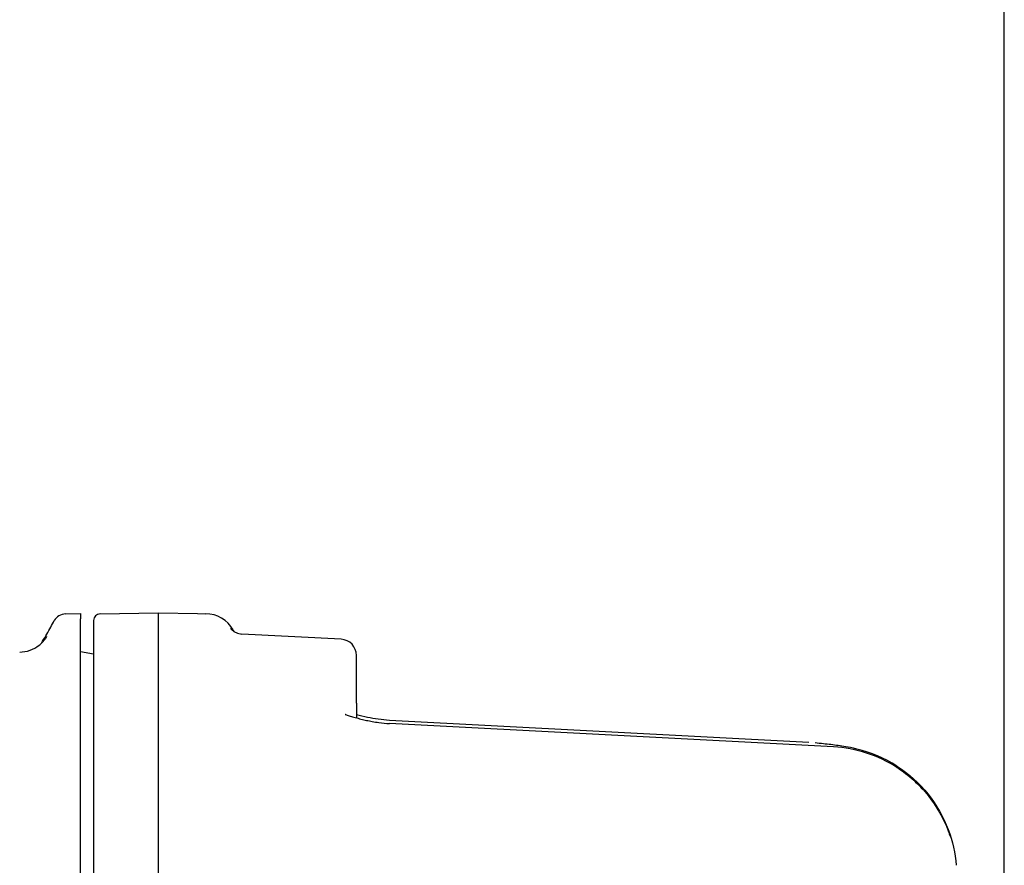
# Model space of a CAD drawing. Units: millimetres. Extents: x 13926 to 18648, y 6459 to 9798.
# Drawn here: x 17515 to 17546, y 8747 to 8773 of the extents above; entities that cross this region are included whole.
import ezdxf

# ---------------------------------------------------------------- set-up
doc = ezdxf.new("R2010")
doc.units = ezdxf.units.MM
doc.header["$LTSCALE"] = 6
doc.layers.add('Q', color=4, linetype='Continuous')

msp = doc.modelspace()

# ---------------------------------------------------------------- linework, layer by layer
for p, q in [((17516.772, 8755.022), (17517.241, 8755.03)), ((17517.241, 8755.03), (17517.241, 8755.03)), ((17517.241, 8755.03), (17517.241, 8754.868)), ((17517.837, 8755.023), (17519.641, 8755.054)), ((17519.641, 8755.054), (17520.841, 8755.034)), ((17519.641, 8754.892), (17519.641, 8755.054)), ((17520.841, 8755.034), (17521.096, 8755.029)), ((17516.402, 8754.766), (17516.429, 8754.816)), ((17517.241, 8733.834), (17517.241, 8754.868)), ((17517.641, 8754.823), (17517.641, 8754.661)), ((17519.641, 8733.859), (17519.641, 8754.892)), ((17521.944, 8754.529), (17521.976, 8754.474)), ((17525.267, 8754.241), (17522.211, 8754.402)), ((17517.641, 8753.781), (17517.241, 8753.851)), ((17525.741, 8752.278), (17525.741, 8753.742)), ((17539.68, 8751.065), (17526.758, 8751.744)), ((17526.428, 8751.676), (17526.43, 8751.676)), ((17540.44, 8750.926), (17526.758, 8751.644))]:
    msp.add_line(p, q)
for centre, radius, start, end in [((17516.779, 8754.622), 0.4, 91, 151), ((17525.241, 8753.742), 0.5, 0, 87)]:
    msp.add_arc(centre, radius, start, end)
for centre, major_axis, ratio, start_param, end_param in [((17521.078, 8754.029), (0.866, 0.5), 0.999998, 0, 1.029744), ((17517.841, 8754.823), (-0.2, -0.003), 0.999996, 4.712389, 6.265732), ((17525.241, 8751.45), (-0.47, 0.172), 0.999997, 4.712389, 4.744093), ((17535.059, 8740.59), (-8.303, 11.153), 0.009498, 6.271715, 6.275307), ((17525.34, 8752.786), (2.302, -0.872), 0.323453, 5.323224, 5.492002), ((17540.231, 8746.932), (-0.605, 3.954), 0.999856, 5.55889, 6.079041), ((17540.231, 8746.972), (0.696, 3.939), 0.999855, 5.885687, 6.223267), ((17541.856, 8749.494), (0.542, 0.841), 0.016169, 0, 0.005047), ((17541.856, 8749.453), (0.542, 0.841), 0.01317, 0.000005, 0.008329), ((17543.227, 8747.201), (0.997, 0.081), 0.307301, 0, 0.000047)]:
    msp.add_ellipse(centre, major_axis=major_axis, ratio=ratio, start_param=start_param, end_param=end_param)
for points, knots in [([(17516.037, 8754.124), (17516.122, 8754.269), (17516.206, 8754.416), (17516.327, 8754.632), (17516.364, 8754.699), (17516.402, 8754.766)], [0.8830535, 0.8830535, 0.8830535, 0.8830535, 0.9637057, 0.9637057, 1, 1, 1, 1]), ([(17517.641, 8754.661), (17517.641, 8754.66), (17517.641, 8754.658), (17517.641, 8754.65), (17517.641, 8754.643), (17517.641, 8754.629), (17517.641, 8754.621), (17517.641, 8754.603), (17517.641, 8754.594), (17517.641, 8754.573), (17517.641, 8754.562), (17517.641, 8754.537), (17517.641, 8754.523), (17517.641, 8754.495), (17517.641, 8754.481), (17517.641, 8754.439), (17517.641, 8754.409), (17517.641, 8754.343), (17517.641, 8754.307), (17517.641, 8754.241), (17517.641, 8754.215), (17517.641, 8754.145), (17517.641, 8754.1), (17517.641, 8754.004), (17517.641, 8753.953), (17517.641, 8753.846), (17517.641, 8753.79), (17517.641, 8753.657), (17517.641, 8753.576), (17517.641, 8753.403), (17517.641, 8753.311), (17517.641, 8753.16), (17517.641, 8753.105), (17517.641, 8752.958), (17517.641, 8752.863), (17517.641, 8752.661), (17517.641, 8752.555), (17517.641, 8752.331), (17517.641, 8752.214), (17517.641, 8751.981), (17517.641, 8751.867), (17517.641, 8751.631), (17517.641, 8751.51), (17517.641, 8751.258), (17517.641, 8751.129), (17517.641, 8750.947), (17517.641, 8750.898), (17517.641, 8750.697), (17517.641, 8750.542), (17517.641, 8750.218), (17517.641, 8750.05), (17517.641, 8749.706), (17517.641, 8749.529), (17517.641, 8749.173), (17517.641, 8748.994), (17517.641, 8748.623), (17517.641, 8748.432), (17517.641, 8748.042), (17517.641, 8747.845), (17517.641, 8747.461), (17517.641, 8747.274), (17517.641, 8746.898), (17517.641, 8746.708), (17517.641, 8746.325), (17517.641, 8746.132), (17517.641, 8745.895), (17517.641, 8745.852), (17517.641, 8745.601), (17517.641, 8745.392), (17517.641, 8744.973), (17517.641, 8744.762), (17517.641, 8744.347), (17517.641, 8744.143), (17517.641, 8743.717), (17517.641, 8743.496), (17517.641, 8743.051), (17517.641, 8742.827), (17517.641, 8742.444), (17517.641, 8742.285), (17517.641, 8741.895), (17517.641, 8741.667), (17517.641, 8741.212), (17517.641, 8740.985), (17517.641, 8740.644), (17517.641, 8740.527), (17517.641, 8740.247), (17517.641, 8740.086), (17517.641, 8739.765), (17517.641, 8739.605), (17517.641, 8739.286), (17517.641, 8739.127), (17517.641, 8738.924), (17517.641, 8738.879), (17517.641, 8738.696), (17517.641, 8738.559), (17517.641, 8738.287), (17517.641, 8738.151), (17517.641, 8737.878), (17517.641, 8737.742), (17517.641, 8737.511), (17517.641, 8737.417), (17517.641, 8737.188), (17517.641, 8737.052), (17517.641, 8736.779), (17517.641, 8736.641), (17517.641, 8736.364), (17517.641, 8736.225), (17517.641, 8736.004), (17517.641, 8735.925), (17517.641, 8735.801), (17517.641, 8735.758), (17517.641, 8735.502), (17517.641, 8735.282), (17517.641, 8734.834), (17517.641, 8734.607), (17517.641, 8734.205), (17517.641, 8734.034), (17517.641, 8733.86)], [0, 0, 0, 0, 0.0209825, 0.0209825, 0.0418974, 0.0418974, 0.0588235, 0.0588235, 0.0741752, 0.0741752, 0.0894308, 0.0894308, 0.104394, 0.104394, 0.1176471, 0.1176471, 0.14052, 0.14052, 0.1626163, 0.1626163, 0.1764706, 0.1764706, 0.1968235, 0.1968235, 0.2165949, 0.2165949, 0.2352941, 0.2352941, 0.2587611, 0.2587611, 0.2817843, 0.2817843, 0.2941176, 0.2941176, 0.3136115, 0.3136115, 0.3332763, 0.3332763, 0.3529412, 0.3529412, 0.3704966, 0.3704966, 0.3879905, 0.3879905, 0.4054109, 0.4054109, 0.4117647, 0.4117647, 0.4310872, 0.4310872, 0.4508377, 0.4508377, 0.4705882, 0.4705882, 0.4898258, 0.4898258, 0.5096188, 0.5096188, 0.5294118, 0.5294118, 0.5476059, 0.5476059, 0.5658453, 0.5658453, 0.5841592, 0.5841592, 0.5882353, 0.5882353, 0.6078702, 0.6078702, 0.6276874, 0.6276874, 0.6470588, 0.6470588, 0.6682788, 0.6682788, 0.6900824, 0.6900824, 0.7058824, 0.7058824, 0.7288588, 0.7288588, 0.7522666, 0.7522666, 0.7647059, 0.7647059, 0.7822637, 0.7822637, 0.8000905, 0.8000905, 0.8182673, 0.8182673, 0.8235294, 0.8235294, 0.8394527, 0.8394527, 0.8554474, 0.8554474, 0.8714317, 0.8714317, 0.8823529, 0.8823529, 0.8979126, 0.8979126, 0.9133036, 0.9133036, 0.9283686, 0.9283686, 0.9367584, 0.9367584, 0.9411765, 0.9411765, 0.9630719, 0.9630719, 0.9844837, 0.9844837, 1, 1, 1, 1]), ([(17521.863, 8754.569), (17521.863, 8754.569), (17521.863, 8754.569), (17521.864, 8754.568), (17521.865, 8754.567), (17521.873, 8754.558), (17521.877, 8754.554), (17521.888, 8754.543), (17521.891, 8754.539), (17521.9, 8754.531), (17521.905, 8754.527), (17521.921, 8754.513), (17521.934, 8754.503), (17521.972, 8754.476), (17522, 8754.459), (17522.086, 8754.42), (17522.148, 8754.405), (17522.211, 8754.402)], [0.12590079, 0.12590079, 0.12590079, 0.12590079, 0.12914164, 0.12914164, 0.14248306, 0.14248306, 0.14864065, 0.14864065, 0.15105521, 0.15105521, 0.15346925, 0.15346925, 0.15831961, 0.15831961, 0.16797917, 0.16797917, 0.18664076, 0.18664076, 0.18664076, 0.18664076]), ([(17515.362, 8753.846), (17515.47, 8753.848), (17515.579, 8753.867), (17515.781, 8753.939), (17515.876, 8753.992), (17516.001, 8754.089), (17516.04, 8754.125), (17516.091, 8754.179), (17516.106, 8754.197), (17516.129, 8754.225), (17516.137, 8754.235), (17516.153, 8754.256), (17516.16, 8754.266), (17516.173, 8754.285), (17516.178, 8754.293), (17516.185, 8754.304), (17516.188, 8754.307), (17516.192, 8754.314), (17516.194, 8754.317), (17516.197, 8754.323), (17516.198, 8754.324), (17516.198, 8754.324), (17516.198, 8754.324), (17516.198, 8754.324)], [0, 0, 0, 0, 0.0323844, 0.0323844, 0.0642254, 0.0642254, 0.0799057, 0.0799057, 0.0868776, 0.0868776, 0.0910114, 0.0910114, 0.0951955, 0.0951955, 0.0997345, 0.0997345, 0.1033164, 0.1033164, 0.1088182, 0.1088182, 0.1197327, 0.1197327, 0.1199529, 0.1199529, 0.1199529, 0.1199529]), ([(17525.741, 8752.278), (17525.741, 8752.206), (17525.741, 8752.08), (17525.741, 8751.979), (17525.741, 8751.935), (17525.741, 8751.935)], [0, 0, 0, 0, 0.1, 0.2, 0.200028, 0.200028, 0.200028, 0.200028]), ([(17525.393, 8751.926), (17525.393, 8751.926), (17525.42, 8751.917), (17525.539, 8751.879), (17525.704, 8751.83), (17525.879, 8751.784), (17526.051, 8751.744), (17526.223, 8751.709), (17526.359, 8751.686), (17526.43, 8751.676)], [0, 0, 0, 0, 0.1428571, 0.2857143, 0.4285714, 0.5714286, 0.7142857, 0.8571429, 0.9999687, 0.9999687, 0.9999687, 0.9999687]), ([(17526.758, 8751.744), (17526.521, 8751.756), (17526.179, 8751.81), (17525.853, 8751.889), (17525.741, 8751.919)], [0, 0, 0, 0, 0.125, 0.1914939, 0.1914939, 0.1914939, 0.1914939]), ([(17541.162, 8750.862), (17541.009, 8750.899), (17540.913, 8750.916), (17540.737, 8750.946), (17540.661, 8750.957), (17540.512, 8750.978), (17540.439, 8750.987), (17540.288, 8751.005), (17540.21, 8751.014), (17540.047, 8751.032), (17539.962, 8751.041), (17539.872, 8751.05)], [1.58562895, 1.58562895, 1.58562895, 1.58562895, 1.5941705, 1.5941705, 1.60271205, 1.60271205, 1.6112536, 1.6112536, 1.61979515, 1.61979515, 1.6283367, 1.6283367, 1.6283367, 1.6283367]), ([(17542.398, 8750.334), (17542.759, 8750.101), (17543.087, 8749.805), (17543.617, 8749.143), (17543.828, 8748.771), (17544.11, 8748.028), (17544.194, 8747.653), (17544.224, 8747.282)], [0, 0, 0, 0, 0.129036, 0.129036, 0.254592, 0.254592, 0.3695278, 0.3695278, 0.3695278, 0.3695278]), ([(17542.398, 8750.294), (17542.76, 8750.06), (17543.089, 8749.763), (17543.619, 8749.1), (17543.83, 8748.728), (17544, 8748.278), (17544.022, 8748.216), (17544.042, 8748.153)], [0, 0, 0, 0, 0.1293925, 0.1293925, 0.2549425, 0.2549425, 0.2749619, 0.2749619, 0.2749619, 0.2749619])]:
    msp.add_open_spline(points, degree=3, knots=knots)
for points in [[(17516.128, 8754.243), (17516.113, 8754.219), (17516.098, 8754.194), (17516.083, 8754.17)], [(17525.741, 8751.935), (17525.741, 8751.894), (17525.741, 8751.855), (17525.741, 8751.819)], [(17526.428, 8751.676), (17526.429, 8751.676), (17526.429, 8751.676), (17526.43, 8751.676)], [(17526.43, 8751.676), (17526.43, 8751.676), (17526.43, 8751.676), (17526.43, 8751.676)], [(17539.681, 8751.064), (17539.681, 8751.064), (17539.68, 8751.065), (17539.68, 8751.065)]]:
    msp.add_open_spline(points, degree=3)
at = {"layer": 'Q', "ltscale": 25.4}
msp.add_line((17545.705, 8708.974), (17545.705, 9049.733), dxfattribs=at)

doc.saveas('drawing.dxf')
